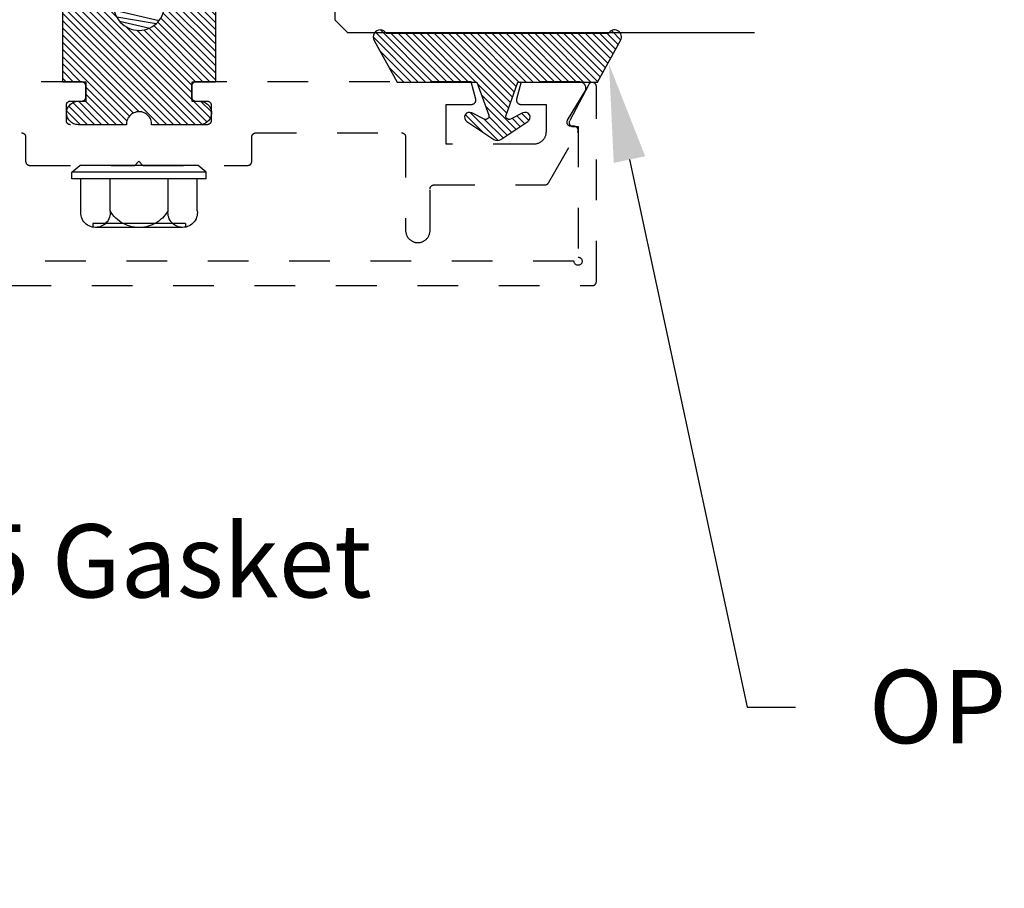
# Model space of a CAD drawing. Units: inches. Extents: x 0 to 108, y 0 to 43.
# Drawn here: x 78 to 81, y 32 to 34 of the extents above; entities that cross this region are included whole.
import ezdxf
from ezdxf import colors
from ezdxf.entities.mleader import LeaderData, LeaderLine
from ezdxf.math import Vec2, Vec3

# ---------------------------------------------------------------- set-up
doc = ezdxf.new("R2010")
doc.units = ezdxf.units.IN
doc.header["$LTSCALE"] = 0.5
doc.header["$MEASUREMENT"] = 0
doc.linetypes.add('HIDDEN2', pattern=[0.1875, 0.125, -0.0625])
for name, color, linetype in [('Arcadia-Access', 9, 'Continuous'), ('Arcadia-Hidden', 1, 'HIDDEN2'), ('Arcadia-Profile', 6, 'Continuous'), ('Arcadia-Shade', 8, 'Continuous'), ('Arcadia-Text', 3, 'Continuous')]:
    doc.layers.add(name, color=color, linetype=linetype)
doc.styles.get("Standard").update_dxf_attribs({"font": 'ARIALN.TTF'})
pattern_1 = [(45, (-30.979591, 80.587372), (-0.0088388348, 0.0088388348), [])]

# ---------------------------------------------------------------- blocks, each defined once
blk = doc.blocks.new('OPG1986IP')
at = {"layer": 'Arcadia-Shade', "lineweight": -3}
h = blk.add_hatch(dxfattribs=at)
h.set_pattern_fill('ANSI31', color=256, scale=0.1, style=0)
h.set_pattern_definition(pattern_1)
h.paths.add_polyline_path([(-0.4324, -0.014), (-0.4274, -0.0098), (-0.4219, -0.0063), (-0.4161, -0.0033), (-0.4101, -0.0009), (-0.4039, 0.0008), (-0.4039, 0.0008), (-0.3974, 0.0019), (-0.3909, 0.0023), (-0.3909, 0.1273), (-0.5799, 0.1273), (-0.5799, 0.0698), (-0.6269, 0.0698), (-0.6269, 0.0888), (-0.627, 0.0918), (-0.6275, 0.0948), (-0.6283, 0.0977), (-0.6294, 0.1006), (-0.6308, 0.1033), (-0.6324, 0.1058), (-0.6343, 0.1082), (-0.6365, 0.1103), (-0.6388, 0.1122), (-0.6414, 0.1139), (-0.6441, 0.1153), (-0.6469, 0.1163), (-0.6498, 0.1171), (-0.6528, 0.1176), (-0.6559, 0.1178), (-0.6589, 0.1176), (-0.6619, 0.1171), (-0.6648, 0.1163), (-0.6677, 0.1153), (-0.6704, 0.1139), (-0.6729, 0.1122), (-0.6753, 0.1103), (-0.6774, 0.1082), (-0.6793, 0.1058), (-0.681, 0.1033), (-0.6824, 0.1006), (-0.6835, 0.0977), (-0.6842, 0.0948), (-0.6847, 0.0918), (-0.6849, 0.0888), (-0.6849, -0.0292), (-0.6816, -0.0293), (-0.6783, -0.0297), (-0.6751, -0.0305), (-0.6719, -0.0316), (-0.669, -0.033), (-0.6661, -0.0348), (-0.6635, -0.0368), (-0.6612, -0.0391), (-0.659, -0.0417), (-0.6572, -0.0444), (-0.6557, -0.0474), (-0.6545, -0.0505), (-0.6536, -0.0537), (-0.6531, -0.0569), (-0.6529, -0.0602), (-0.6531, -0.0635), (-0.6536, -0.0668), (-0.6545, -0.07), (-0.6557, -0.0731), (-0.6572, -0.076), (-0.659, -0.0788), (-0.6612, -0.0813), (-0.6635, -0.0836), (-0.6661, -0.0857), (-0.669, -0.0874), (-0.6719, -0.0889), (-0.6751, -0.09), (-0.6783, -0.0907), (-0.6816, -0.0912), (-0.6849, -0.0912), (-0.6849, -0.2092), (-0.6847, -0.2123), (-0.6842, -0.2153), (-0.6835, -0.2182), (-0.6824, -0.221), (-0.681, -0.2237), (-0.6793, -0.2263), (-0.6774, -0.2286), (-0.6753, -0.2308), (-0.6729, -0.2327), (-0.6704, -0.2343), (-0.6677, -0.2357), (-0.6648, -0.2368), (-0.6619, -0.2376), (-0.6589, -0.2381), (-0.6559, -0.2382), (-0.6528, -0.2381), (-0.6498, -0.2376), (-0.6469, -0.2368), (-0.6441, -0.2357), (-0.6414, -0.2343), (-0.6388, -0.2327), (-0.6365, -0.2308), (-0.6343, -0.2286), (-0.6324, -0.2263), (-0.6308, -0.2237), (-0.6294, -0.221), (-0.6283, -0.2182), (-0.6275, -0.2153), (-0.627, -0.2123), (-0.6269, -0.2092), (-0.6269, -0.1902), (-0.5799, -0.1902), (-0.5799, -0.2469), (-0.579, -0.2477), (-0.3909, -0.2477), (-0.3909, -0.123), (-0.3912, -0.1227), (-0.3974, -0.1223), (-0.4038, -0.1213), (-0.4101, -0.1195), (-0.4161, -0.1172), (-0.4219, -0.1142), (-0.4284, -0.1099), (-0.4283, -0.1098), (-0.4324, -0.1065), (-0.437, -0.1019), (-0.4411, -0.0968), (-0.4446, -0.0913), (-0.4472, -0.0862), (-0.4472, -0.0863), (-0.4498, -0.0794), (-0.4515, -0.0732), (-0.4525, -0.0667), (-0.4529, -0.0602), (-0.4525, -0.0537), (-0.4515, -0.0473), (-0.4498, -0.041), (-0.4475, -0.0349), (-0.4446, -0.0291), (-0.4411, -0.0237), (-0.437, -0.0186)])
h = blk.add_hatch(dxfattribs=at)
h.set_pattern_fill('ANSI31', color=256, scale=0.1, style=0)
h.set_pattern_definition(pattern_1)
h.paths.add_polyline_path([(-0.4324, -0.014), (-0.4274, -0.0098), (-0.4219, -0.0063), (-0.4161, -0.0033), (-0.4101, -0.0009), (-0.4039, 0.0008), (-0.4039, 0.0008), (-0.3974, 0.0019), (-0.3909, 0.0023), (-0.3909, 0.1273), (-0.5799, 0.1273), (-0.5799, 0.0698), (-0.6269, 0.0698), (-0.6269, 0.0888), (-0.627, 0.0918), (-0.6275, 0.0948), (-0.6283, 0.0977), (-0.6294, 0.1006), (-0.6308, 0.1033), (-0.6324, 0.1058), (-0.6343, 0.1082), (-0.6365, 0.1103), (-0.6388, 0.1122), (-0.6414, 0.1139), (-0.6441, 0.1153), (-0.6469, 0.1163), (-0.6498, 0.1171), (-0.6528, 0.1176), (-0.6559, 0.1178), (-0.6589, 0.1176), (-0.6619, 0.1171), (-0.6648, 0.1163), (-0.6677, 0.1153), (-0.6704, 0.1139), (-0.6729, 0.1122), (-0.6753, 0.1103), (-0.6774, 0.1082), (-0.6793, 0.1058), (-0.681, 0.1033), (-0.6824, 0.1006), (-0.6835, 0.0977), (-0.6842, 0.0948), (-0.6847, 0.0918), (-0.6849, 0.0888), (-0.6849, -0.0292), (-0.6816, -0.0293), (-0.6783, -0.0297), (-0.6751, -0.0305), (-0.6719, -0.0316), (-0.669, -0.033), (-0.6661, -0.0348), (-0.6635, -0.0368), (-0.6612, -0.0391), (-0.659, -0.0417), (-0.6572, -0.0444), (-0.6557, -0.0474), (-0.6545, -0.0505), (-0.6536, -0.0537), (-0.6531, -0.0569), (-0.6529, -0.0602), (-0.6531, -0.0635), (-0.6536, -0.0668), (-0.6545, -0.07), (-0.6557, -0.0731), (-0.6572, -0.076), (-0.659, -0.0788), (-0.6612, -0.0813), (-0.6635, -0.0836), (-0.6661, -0.0857), (-0.669, -0.0874), (-0.6719, -0.0889), (-0.6751, -0.09), (-0.6783, -0.0907), (-0.6816, -0.0912), (-0.6849, -0.0912), (-0.6849, -0.2092), (-0.6847, -0.2123), (-0.6842, -0.2153), (-0.6835, -0.2182), (-0.6824, -0.221), (-0.681, -0.2237), (-0.6793, -0.2263), (-0.6774, -0.2286), (-0.6753, -0.2308), (-0.6729, -0.2327), (-0.6704, -0.2343), (-0.6677, -0.2357), (-0.6648, -0.2368), (-0.6619, -0.2376), (-0.6589, -0.2381), (-0.6559, -0.2382), (-0.6528, -0.2381), (-0.6498, -0.2376), (-0.6469, -0.2368), (-0.6441, -0.2357), (-0.6414, -0.2343), (-0.6388, -0.2327), (-0.6365, -0.2308), (-0.6343, -0.2286), (-0.6324, -0.2263), (-0.6308, -0.2237), (-0.6294, -0.221), (-0.6283, -0.2182), (-0.6275, -0.2153), (-0.627, -0.2123), (-0.6269, -0.2092), (-0.6269, -0.1902), (-0.5799, -0.1902), (-0.5799, -0.2469), (-0.579, -0.2477), (-0.3909, -0.2477), (-0.3909, -0.123), (-0.3912, -0.1227), (-0.3974, -0.1223), (-0.4038, -0.1213), (-0.4101, -0.1195), (-0.4161, -0.1172), (-0.4219, -0.1142), (-0.4284, -0.1099), (-0.4283, -0.1098), (-0.4324, -0.1065), (-0.437, -0.1019), (-0.4411, -0.0968), (-0.4446, -0.0913), (-0.4472, -0.0862), (-0.4472, -0.0863), (-0.4498, -0.0794), (-0.4515, -0.0732), (-0.4525, -0.0667), (-0.4529, -0.0602), (-0.4525, -0.0537), (-0.4515, -0.0473), (-0.4498, -0.041), (-0.4475, -0.0349), (-0.4446, -0.0291), (-0.4411, -0.0237), (-0.437, -0.0186)])
at = {"layer": 'Arcadia-Profile'}
blk.add_lwpolyline([(-0.6269, -0.1902), (-0.6269, -0.2092), (-0.627, -0.2123), (-0.6275, -0.2153), (-0.6283, -0.2182), (-0.6294, -0.221), (-0.6308, -0.2237), (-0.6324, -0.2263), (-0.6343, -0.2286), (-0.6365, -0.2308), (-0.6388, -0.2327), (-0.6414, -0.2343), (-0.6441, -0.2357), (-0.6469, -0.2368), (-0.6498, -0.2376), (-0.6528, -0.2381), (-0.6559, -0.2382), (-0.6589, -0.2381), (-0.6619, -0.2376), (-0.6648, -0.2368), (-0.6677, -0.2357), (-0.6704, -0.2343), (-0.6729, -0.2327), (-0.6753, -0.2308), (-0.6774, -0.2286), (-0.6793, -0.2263), (-0.681, -0.2237), (-0.6824, -0.221), (-0.6835, -0.2182), (-0.6842, -0.2153), (-0.6847, -0.2123), (-0.6849, -0.2092), (-0.6849, -0.0912), (-0.6816, -0.0912), (-0.6783, -0.0907), (-0.6751, -0.09), (-0.6719, -0.0889), (-0.669, -0.0874), (-0.6661, -0.0857), (-0.6635, -0.0836), (-0.6612, -0.0813), (-0.659, -0.0788), (-0.6572, -0.076), (-0.6557, -0.0731), (-0.6545, -0.07), (-0.6536, -0.0668), (-0.6531, -0.0635), (-0.6529, -0.0602), (-0.6531, -0.0569), (-0.6536, -0.0537), (-0.6545, -0.0505), (-0.6557, -0.0474), (-0.6572, -0.0444), (-0.659, -0.0417), (-0.6612, -0.0391), (-0.6635, -0.0368), (-0.6661, -0.0348), (-0.669, -0.033), (-0.6719, -0.0316), (-0.6751, -0.0305), (-0.6783, -0.0297), (-0.6816, -0.0293), (-0.6849, -0.0292), (-0.6849, 0.0888), (-0.6847, 0.0918), (-0.6842, 0.0948), (-0.6835, 0.0977), (-0.6824, 0.1006), (-0.681, 0.1033), (-0.6793, 0.1058), (-0.6774, 0.1082), (-0.6753, 0.1103), (-0.6729, 0.1122), (-0.6704, 0.1139), (-0.6677, 0.1153), (-0.6648, 0.1163), (-0.6619, 0.1171), (-0.6589, 0.1176), (-0.6559, 0.1178), (-0.6528, 0.1176), (-0.6498, 0.1171), (-0.6469, 0.1163), (-0.6441, 0.1153), (-0.6414, 0.1139), (-0.6388, 0.1122), (-0.6365, 0.1103), (-0.6343, 0.1082), (-0.6324, 0.1058), (-0.6308, 0.1033), (-0.6294, 0.1006), (-0.6283, 0.0977), (-0.6275, 0.0948), (-0.627, 0.0918), (-0.6269, 0.0888), (-0.6269, 0.0698), (-0.5799, 0.0698), (-0.5799, 0.1273), (-0.3909, 0.1273), (-0.3909, 0.0023), (-0.3974, 0.0019), (-0.4038, 0.0008), (-0.4101, -0.0009), (-0.4161, -0.0033), (-0.4219, -0.0063), (-0.4274, -0.0098), (-0.4324, -0.014), (-0.437, -0.0186), (-0.4411, -0.0237), (-0.4446, -0.0291), (-0.4475, -0.0349), (-0.4498, -0.041), (-0.4515, -0.0473), (-0.4525, -0.0537), (-0.4529, -0.0602), (-0.4525, -0.0667), (-0.4515, -0.0732), (-0.4498, -0.0794), (-0.4475, -0.0855), (-0.4446, -0.0913), (-0.4411, -0.0968), (-0.437, -0.1019), (-0.4324, -0.1065), (-0.4274, -0.1106), (-0.4219, -0.1142), (-0.4161, -0.1172), (-0.4101, -0.1195), (-0.4038, -0.1213), (-0.3974, -0.1223), (-0.3909, -0.1227), (-0.3909, -0.2477), (-0.5799, -0.2477), (-0.5799, -0.1902)], close=True, dxfattribs=at)
blk.add_lwpolyline([(-0.6269, -0.1902), (-0.6269, -0.2092), (-0.627, -0.2123), (-0.6275, -0.2153), (-0.6283, -0.2182), (-0.6294, -0.221), (-0.6308, -0.2237), (-0.6324, -0.2263), (-0.6343, -0.2286), (-0.6365, -0.2308), (-0.6388, -0.2327), (-0.6414, -0.2343), (-0.6441, -0.2357), (-0.6469, -0.2368), (-0.6498, -0.2376), (-0.6528, -0.2381), (-0.6559, -0.2382), (-0.6589, -0.2381), (-0.6619, -0.2376), (-0.6648, -0.2368), (-0.6677, -0.2357), (-0.6704, -0.2343), (-0.6729, -0.2327), (-0.6753, -0.2308), (-0.6774, -0.2286), (-0.6793, -0.2263), (-0.681, -0.2237), (-0.6824, -0.221), (-0.6835, -0.2182), (-0.6842, -0.2153), (-0.6847, -0.2123), (-0.6849, -0.2092), (-0.6849, -0.0912), (-0.6816, -0.0912), (-0.6783, -0.0907), (-0.6751, -0.09), (-0.6719, -0.0889), (-0.669, -0.0874), (-0.6661, -0.0857), (-0.6635, -0.0836), (-0.6612, -0.0813), (-0.659, -0.0788), (-0.6572, -0.076), (-0.6557, -0.0731), (-0.6545, -0.07), (-0.6536, -0.0668), (-0.6531, -0.0635), (-0.6529, -0.0602), (-0.6531, -0.0569), (-0.6536, -0.0537), (-0.6545, -0.0505), (-0.6557, -0.0474), (-0.6572, -0.0444), (-0.659, -0.0417), (-0.6612, -0.0391), (-0.6635, -0.0368), (-0.6661, -0.0348), (-0.669, -0.033), (-0.6719, -0.0316), (-0.6751, -0.0305), (-0.6783, -0.0297), (-0.6816, -0.0293), (-0.6849, -0.0292), (-0.6849, 0.0888), (-0.6847, 0.0918), (-0.6842, 0.0948), (-0.6835, 0.0977), (-0.6824, 0.1006), (-0.681, 0.1033), (-0.6793, 0.1058), (-0.6774, 0.1082), (-0.6753, 0.1103), (-0.6729, 0.1122), (-0.6704, 0.1139), (-0.6677, 0.1153), (-0.6648, 0.1163), (-0.6619, 0.1171), (-0.6589, 0.1176), (-0.6559, 0.1178), (-0.6528, 0.1176), (-0.6498, 0.1171), (-0.6469, 0.1163), (-0.6441, 0.1153), (-0.6414, 0.1139), (-0.6388, 0.1122), (-0.6365, 0.1103), (-0.6343, 0.1082), (-0.6324, 0.1058), (-0.6308, 0.1033), (-0.6294, 0.1006), (-0.6283, 0.0977), (-0.6275, 0.0948), (-0.627, 0.0918), (-0.6269, 0.0888), (-0.6269, 0.0698), (-0.5799, 0.0698), (-0.5799, 0.1273), (-0.3909, 0.1273), (-0.3909, 0.0023), (-0.3974, 0.0019), (-0.4038, 0.0008), (-0.4101, -0.0009), (-0.4161, -0.0033), (-0.4219, -0.0063), (-0.4274, -0.0098), (-0.4324, -0.014), (-0.437, -0.0186), (-0.4411, -0.0237), (-0.4446, -0.0291), (-0.4475, -0.0349), (-0.4498, -0.041), (-0.4515, -0.0473), (-0.4525, -0.0537), (-0.4529, -0.0602), (-0.4525, -0.0667), (-0.4515, -0.0732), (-0.4498, -0.0794), (-0.4475, -0.0855), (-0.4446, -0.0913), (-0.4411, -0.0968), (-0.437, -0.1019), (-0.4324, -0.1065), (-0.4274, -0.1106), (-0.4219, -0.1142), (-0.4161, -0.1172), (-0.4101, -0.1195), (-0.4038, -0.1213), (-0.3974, -0.1223), (-0.3909, -0.1227), (-0.3909, -0.2477), (-0.5799, -0.2477), (-0.5799, -0.1902)], close=True, dxfattribs=at)
at = {"layer": 'Arcadia-Profile', "extrusion": (0, -1.22461e-16, -1)}
for points in [[(0.818, -0.2252), (0.818, 0.1048)], [(0.818, 0.1048), (0.8015, 0.1048)], [(0.818, -0.2252), (0.818, 0.1048)], [(0.818, 0.1048), (0.8015, 0.1048)], [(0.8015, -0.2252), (0.8015, 0.1048)], [(0.8015, 0.1048), (0.785, 0.0851)], [(0.8015, -0.2252), (0.8015, 0.1048)], [(0.8015, 0.1048), (0.785, 0.0851)], [(0.8964, 0.0112), (0.9005, 0.0109), (0.9046, 0.011), (0.9086, 0.0116), (0.9126, 0.0127), (0.9164, 0.0142), (0.9201, 0.0161), (0.9235, 0.0184), (0.9266, 0.0211), (0.9293, 0.0241), (0.9317, 0.0275), (0.9338, 0.0311), (0.9354, 0.0348), (0.9365, 0.0388), (0.9372, 0.0428), (0.9375, 0.0469), (0.9372, 0.051), (0.9365, 0.0551), (0.9354, 0.059), (0.9338, 0.0628), (0.9317, 0.0664), (0.9293, 0.0697), (0.9266, 0.0728), (0.9235, 0.0755), (0.9201, 0.0778), (0.9164, 0.0797), (0.9126, 0.0812), (0.9086, 0.0823), (0.9046, 0.0829), (0.9005, 0.083), (0.8964, 0.0827)], [(0.8964, 0.0112), (0.9005, 0.0109), (0.9046, 0.011), (0.9086, 0.0116), (0.9126, 0.0127), (0.9164, 0.0142), (0.9201, 0.0161), (0.9235, 0.0184), (0.9266, 0.0211), (0.9293, 0.0241), (0.9317, 0.0275), (0.9338, 0.0311), (0.9354, 0.0348), (0.9365, 0.0388), (0.9372, 0.0428), (0.9375, 0.0469), (0.9372, 0.051), (0.9365, 0.0551), (0.9354, 0.059), (0.9338, 0.0628), (0.9317, 0.0664), (0.9293, 0.0697), (0.9266, 0.0728), (0.9235, 0.0755), (0.9201, 0.0778), (0.9164, 0.0797), (0.9126, 0.0812), (0.9086, 0.0823), (0.9046, 0.0829), (0.9005, 0.083), (0.8964, 0.0827)], [(0.8964, 0.0827), (0.818, 0.0827)], [(0.8964, 0.0827), (0.818, 0.0827)], [(0.785, -0.2056), (0.785, 0.0851)], [(0.785, -0.2056), (0.785, 0.0851)], [(0.9276, 0.0536), (0.9375, 0.0536)], [(0.9276, 0.0536), (0.9375, 0.0536)], [(0.9276, -0.1741), (0.9276, 0.0536)], [(0.9276, -0.1741), (0.9276, 0.0536)], [(0.9375, -0.1674), (0.9375, 0.0469)], [(0.9375, -0.1674), (0.9375, 0.0469)], [(0.8964, -0.1317), (0.9012, -0.1286), (0.9059, -0.1252), (0.9103, -0.1215), (0.9144, -0.1175), (0.9182, -0.1132), (0.9218, -0.1087), (0.925, -0.1039), (0.9278, -0.0989), (0.9304, -0.0937), (0.9325, -0.0884), (0.9343, -0.0829), (0.9357, -0.0774), (0.9367, -0.0717), (0.9373, -0.066), (0.9375, -0.0602), (0.9373, -0.0545), (0.9367, -0.0488), (0.9357, -0.0431), (0.9343, -0.0375), (0.9325, -0.032), (0.9304, -0.0267), (0.9278, -0.0215), (0.925, -0.0166), (0.9218, -0.0118), (0.9182, -0.0072), (0.9144, -0.003), (0.9103, 0.001), (0.9059, 0.0048), (0.9012, 0.0082), (0.8964, 0.0112)], [(0.8964, -0.1317), (0.9012, -0.1286), (0.9059, -0.1252), (0.9103, -0.1215), (0.9144, -0.1175), (0.9182, -0.1132), (0.9218, -0.1087), (0.925, -0.1039), (0.9278, -0.0989), (0.9304, -0.0937), (0.9325, -0.0884), (0.9343, -0.0829), (0.9357, -0.0774), (0.9367, -0.0717), (0.9373, -0.066), (0.9375, -0.0602), (0.9373, -0.0545), (0.9367, -0.0488), (0.9357, -0.0431), (0.9343, -0.0375), (0.9325, -0.032), (0.9304, -0.0267), (0.9278, -0.0215), (0.925, -0.0166), (0.9218, -0.0118), (0.9182, -0.0072), (0.9144, -0.003), (0.9103, 0.001), (0.9059, 0.0048), (0.9012, 0.0082), (0.8964, 0.0112)], [(0.8964, 0.0112), (0.818, 0.0112)], [(0.8964, 0.0112), (0.818, 0.0112)], [(0.4035, 0), (0.4284, -0.1099)], [(0.4035, 0), (0.4284, -0.1099)], [(0.4039, 0.0008), (0.4035, 0)], [(0.4039, 0.0008), (0.4035, 0)], [(0.4035, 0), (0.3731, 0)], [(0.4035, 0), (0.3731, 0)], [(0.3731, 0), (0.4004, -0.1205)], [(0.3731, 0), (0.4004, -0.1205)], [(0.361, 0.0209), (0.3883, -0.1414)], [(0.361, 0.0209), (0.3883, -0.1414)], [(0.3489, 0), (0.3762, -0.1205)], [(0.3489, 0), (0.3762, -0.1205)], [(0.361, 0.0209), (0.3731, 0)], [(0.361, 0.0209), (0.3731, 0)], [(0.361, 0.0209), (0.3489, 0)], [(0.361, 0.0209), (0.3489, 0)], [(0.3489, 0), (0.3186, 0)], [(0.3489, 0), (0.3186, 0)], [(0.3186, 0), (0.3458, -0.1205)], [(0.3186, 0), (0.3458, -0.1205)], [(0.3065, 0.0209), (0.3337, -0.1414)], [(0.3065, 0.0209), (0.3337, -0.1414)], [(0.2944, 0), (0.3216, -0.1205)], [(0.2944, 0), (0.3216, -0.1205)], [(0.3065, 0.0209), (0.3186, 0)], [(0.3065, 0.0209), (0.3186, 0)], [(0.3065, 0.0209), (0.2944, 0)], [(0.3065, 0.0209), (0.2944, 0)], [(0.2944, 0), (0.264, 0)], [(0.2944, 0), (0.264, 0)], [(0.264, 0), (0.2913, -0.1205)], [(0.264, 0), (0.2913, -0.1205)], [(0.2519, 0.0209), (0.2792, -0.1414)], [(0.2519, 0.0209), (0.2792, -0.1414)], [(0.2398, 0), (0.2671, -0.1205)], [(0.2398, 0), (0.2671, -0.1205)], [(0.2519, 0.0209), (0.264, 0)], [(0.2519, 0.0209), (0.264, 0)], [(0.2519, 0.0209), (0.2398, 0)], [(0.2519, 0.0209), (0.2398, 0)], [(0.2398, 0), (0.2094, 0)], [(0.2398, 0), (0.2094, 0)], [(0.2094, 0), (0.2367, -0.1205)], [(0.2094, 0), (0.2367, -0.1205)], [(0.1973, 0.0209), (0.2246, -0.1414)], [(0.1973, 0.0209), (0.2246, -0.1414)], [(0.1853, 0), (0.2125, -0.1205)], [(0.1853, 0), (0.2125, -0.1205)], [(0.1973, 0.0209), (0.2094, 0)], [(0.1973, 0.0209), (0.2094, 0)], [(0.1973, 0.0209), (0.1853, 0)], [(0.1973, 0.0209), (0.1853, 0)], [(0.1853, 0), (0.1549, 0)], [(0.1853, 0), (0.1549, 0)], [(0.1549, 0), (0.1822, -0.1205)], [(0.1549, 0), (0.1822, -0.1205)], [(0.1428, 0.0209), (0.1701, -0.1414)], [(0.1428, 0.0209), (0.1701, -0.1414)], [(0.1307, 0), (0.158, -0.1205)], [(0.1307, 0), (0.158, -0.1205)], [(0.1428, 0.0209), (0.1549, 0)], [(0.1428, 0.0209), (0.1549, 0)], [(0.1428, 0.0209), (0.1307, 0)], [(0.1428, 0.0209), (0.1307, 0)], [(0.1307, 0), (0.1003, 0)], [(0.1307, 0), (0.1003, 0)], [(0.1003, 0), (0.1276, -0.1205)], [(0.1003, 0), (0.1276, -0.1205)], [(0.0882, 0.0209), (0.1155, -0.1414)], [(0.0882, 0.0209), (0.1155, -0.1414)], [(0.0761, 0), (0.1034, -0.1205)], [(0.0761, 0), (0.1034, -0.1205)], [(0.0882, 0.0209), (0.1003, 0)], [(0.0882, 0.0209), (0.1003, 0)], [(0.0882, 0.0209), (0.0761, 0)], [(0.0882, 0.0209), (0.0761, 0)], [(0.0761, 0), (0.0458, 0)], [(0.0761, 0), (0.0458, 0)], [(0.0676, -0.1298), (0.0385, 0.0127)], [(0.0676, -0.1298), (0.0385, 0.0127)], [(0.0531, -0.1278), (0.0281, 0.0112)], [(0.0531, -0.1278), (0.0281, 0.0112)], [(0.0216, 0), (0.0484, -0.1183)], [(0.0216, 0), (0.0484, -0.1183)], [(0.0385, 0.0127), (0.0458, 0)], [(0.0385, 0.0127), (0.0458, 0)], [(0.0385, 0.0127), (0.0281, 0.0112)], [(0.0385, 0.0127), (0.0281, 0.0112)], [(0.0281, 0.0112), (0.0216, 0)], [(0.0281, 0.0112), (0.0216, 0)], [(0.0216, 0), (0, 0)], [(0.0216, 0), (0, 0)], [(0, -0.1297), (0, 0)], [(0, -0.1297), (0, 0)], [(0.4304, -0.0123), (0.4472, -0.0863)], [(0.4304, -0.0123), (0.4472, -0.0863)], [(0.42, -0.0052), (0.4363, -0.1026)], [(0.42, -0.0052), (0.4363, -0.1026)], [(0.0458, 0), (0.0722, -0.1168)], [(0.0458, 0), (0.0722, -0.1168)], [(0.4071, -0.1205), (0.4004, -0.1205)], [(0.4071, -0.1205), (0.4004, -0.1205)], [(0.3883, -0.1414), (0.3762, -0.1205)], [(0.3883, -0.1414), (0.3762, -0.1205)], [(0.3762, -0.1205), (0.3458, -0.1205)], [(0.3762, -0.1205), (0.3458, -0.1205)], [(0.3337, -0.1414), (0.3458, -0.1205)], [(0.3337, -0.1414), (0.3458, -0.1205)], [(0.3337, -0.1414), (0.3216, -0.1205)], [(0.3337, -0.1414), (0.3216, -0.1205)], [(0.3216, -0.1205), (0.2913, -0.1205)], [(0.3216, -0.1205), (0.2913, -0.1205)], [(0.2792, -0.1414), (0.2913, -0.1205)], [(0.2792, -0.1414), (0.2913, -0.1205)], [(0.2792, -0.1414), (0.2671, -0.1205)], [(0.2792, -0.1414), (0.2671, -0.1205)], [(0.2671, -0.1205), (0.2367, -0.1205)], [(0.2671, -0.1205), (0.2367, -0.1205)], [(0.2246, -0.1414), (0.2367, -0.1205)], [(0.2246, -0.1414), (0.2367, -0.1205)], [(0.2246, -0.1414), (0.2125, -0.1205)], [(0.2246, -0.1414), (0.2125, -0.1205)], [(0.2125, -0.1205), (0.1822, -0.1205)], [(0.2125, -0.1205), (0.1822, -0.1205)], [(0.1701, -0.1414), (0.1822, -0.1205)], [(0.1701, -0.1414), (0.1822, -0.1205)], [(0.1701, -0.1414), (0.158, -0.1205)], [(0.1701, -0.1414), (0.158, -0.1205)], [(0.158, -0.1205), (0.1276, -0.1205)], [(0.158, -0.1205), (0.1276, -0.1205)], [(0.1155, -0.1414), (0.1276, -0.1205)], [(0.1155, -0.1414), (0.1276, -0.1205)], [(0.1155, -0.1414), (0.1034, -0.1205)], [(0.1155, -0.1414), (0.1034, -0.1205)], [(0.1034, -0.1205), (0.0731, -0.1205)], [(0.1034, -0.1205), (0.0731, -0.1205)], [(0.0676, -0.1298), (0.0731, -0.1205)], [(0.0676, -0.1298), (0.0731, -0.1205)], [(0.0676, -0.1298), (0.0729, -0.1207)], [(0.0676, -0.1298), (0.0729, -0.1207)], [(0.0531, -0.1278), (0.049, -0.1206)], [(0.0531, -0.1278), (0.049, -0.1206)], [(0.049, -0.1206), (0, -0.1297)], [(0.049, -0.1206), (0, -0.1297)], [(0.8964, -0.2031), (0.9005, -0.2035), (0.9046, -0.2033), (0.9086, -0.2027), (0.9126, -0.2017), (0.9164, -0.2002), (0.9201, -0.1983), (0.9235, -0.1959), (0.9266, -0.1932), (0.9293, -0.1902), (0.9317, -0.1869), (0.9338, -0.1833), (0.9354, -0.1795), (0.9365, -0.1756), (0.9372, -0.1715), (0.9375, -0.1674), (0.9372, -0.1633), (0.9365, -0.1592), (0.9354, -0.1553), (0.9338, -0.1515), (0.9317, -0.1479), (0.9293, -0.1446), (0.9266, -0.1416), (0.9235, -0.1389), (0.9201, -0.1365), (0.9164, -0.1346), (0.9126, -0.1331), (0.9086, -0.1321), (0.9046, -0.1315), (0.9005, -0.1313), (0.8964, -0.1317)], [(0.8964, -0.2031), (0.9005, -0.2035), (0.9046, -0.2033), (0.9086, -0.2027), (0.9126, -0.2017), (0.9164, -0.2002), (0.9201, -0.1983), (0.9235, -0.1959), (0.9266, -0.1932), (0.9293, -0.1902), (0.9317, -0.1869), (0.9338, -0.1833), (0.9354, -0.1795), (0.9365, -0.1756), (0.9372, -0.1715), (0.9375, -0.1674), (0.9372, -0.1633), (0.9365, -0.1592), (0.9354, -0.1553), (0.9338, -0.1515), (0.9317, -0.1479), (0.9293, -0.1446), (0.9266, -0.1416), (0.9235, -0.1389), (0.9201, -0.1365), (0.9164, -0.1346), (0.9126, -0.1331), (0.9086, -0.1321), (0.9046, -0.1315), (0.9005, -0.1313), (0.8964, -0.1317)], [(0.8964, -0.1317), (0.818, -0.1317)], [(0.8964, -0.1317), (0.818, -0.1317)], [(0.3911, -0.1227), (0.3909, -0.123)], [(0.3911, -0.1227), (0.3909, -0.123)], [(0.3883, -0.1414), (0.3909, -0.1369)], [(0.3883, -0.1414), (0.3909, -0.1369)], [(0.2521, -0.1266), (0.2519, -0.1266)], [(0.2521, -0.1266), (0.2519, -0.1266)], [(0.0676, -0.1298), (0.0531, -0.1278)], [(0.0676, -0.1298), (0.0531, -0.1278)], [(0.9276, -0.1741), (0.9375, -0.1741)], [(0.9276, -0.1741), (0.9375, -0.1741)], [(0.8964, -0.2031), (0.818, -0.2031)], [(0.8964, -0.2031), (0.818, -0.2031)], [(0.8015, -0.2252), (0.785, -0.2056)], [(0.8015, -0.2252), (0.785, -0.2056)], [(0.818, -0.2252), (0.8015, -0.2252)], [(0.818, -0.2252), (0.8015, -0.2252)]]:
    blk.add_lwpolyline(points, dxfattribs=at)
at = {"layer": 'Arcadia-Profile'}
blk.add_lwpolyline([(-0.5799, -0.2469), (-0.579, -0.2477)], dxfattribs=at)
blk.add_lwpolyline([(-0.5799, -0.2469), (-0.579, -0.2477)], dxfattribs=at)
blk = doc.blocks.new('*U77')
at = {"layer": 'Arcadia-Profile'}
for p, q in [((0, 0.03125), (0, 1.03125)), ((0.375, 1.03125), (0.375, 0.03125)), ((0.03125, 0), (0, 0.03125)), ((0.375, 0.03125), (0.34375, 0)), ((0.34375, 0), (0.03125, 0))]:
    blk.add_line(p, q, dxfattribs=at)
blk = doc.blocks.new('OPG1985375')
at = {"layer": 'Arcadia-Shade', "lineweight": -3}
h = blk.add_hatch(dxfattribs=at)
h.set_pattern_fill('ANSI31', color=256, scale=0.1, angle=360, style=0)
h.set_pattern_definition([(45, (166.775068, 516.75292), (-0.00883883476, 0.00883883476), [])])
edge = h.paths.add_edge_path()
edge.add_arc((0.0085, -0.0152), 0.0174, 479.1151, 659.1151)
edge.add_line((0.0169, -0.0304), (0.1192, 0.0266))
edge.add_line((0.1192, 0.0266), (0.1192, 0.2226))
edge.add_line((0.1192, 0.2226), (0.2009, 0.2513))
edge.add_arc((0.2035, 0.2439), 0.00781, 333.7087, 469.3532, ccw=False)
edge.add_line((0.2105, 0.2405), (0.1954, 0.2099))
edge.add_arc((0.2058, 0.2039), 0.012, 509.9342, 689.9342)
edge.add_line((0.2161, 0.1979), (0.2604, 0.2639))
edge.add_arc((0.2474, 0.2726), 0.0156, 326.1593, 393.8407)
edge.add_line((0.2604, 0.2813), (0.2161, 0.3473))
edge.add_arc((0.2058, 0.3413), 0.012, 390.066, 570.066)
edge.add_line((0.1954, 0.3353), (0.2105, 0.3047))
edge.add_arc((0.2035, 0.3012), 0.00781, 250.6469, 386.2913, ccw=False)
edge.add_line((0.2009, 0.2939), (0.1192, 0.3226))
edge.add_line((0.1192, 0.3226), (0.1192, 0.5186))
edge.add_line((0.1192, 0.5186), (0.0169, 0.5755))
edge.add_arc((0.0085, 0.5604), 0.0174, 420.8849, 600.8849)
edge.add_line((0, 0.5452), (0, 0))
at = {"layer": 'Arcadia-Profile', "lineweight": -3}
blk.add_lwpolyline([(0, 0, 1), (0.0169, -0.0304), (0.1192, 0.0266), (0.1192, 0.2226), (0.2009, 0.2513, -0.672254), (0.2105, 0.2405), (0.1954, 0.2099, 1), (0.2161, 0.1979), (0.2604, 0.2639, 0.304211), (0.2604, 0.2813), (0.2161, 0.3473, 1), (0.1954, 0.3353), (0.2105, 0.3047, -0.672253), (0.2009, 0.2939), (0.1192, 0.3226), (0.1192, 0.5186), (0.0169, 0.5755, 1), (0, 0.5452), (0, 0)], format="xyb", dxfattribs=at)

msp = doc.modelspace()

# ---------------------------------------------------------------- linework, layer by layer
at = {"layer": 'Arcadia-Hidden'}
for points in [[(77.59762, 33.47937), (79.82762, 33.47937), (79.82814, 33.47938), (79.82866, 33.47942), (79.82918, 33.47949), (79.8297, 33.47959), (79.83021, 33.47971), (79.83071, 33.47986), (79.8312, 33.48003), (79.83169, 33.48023), (79.83216, 33.48046), (79.83262, 33.48071), (79.83306, 33.48098), (79.8335, 33.48128), (79.83391, 33.4816), (79.83431, 33.48194), (79.83469, 33.4823), (79.83505, 33.48268), (79.83539, 33.48308), (79.83571, 33.48349), (79.836, 33.48392), (79.83628, 33.48437), (79.83653, 33.48483), (79.83675, 33.4853), (79.83695, 33.48579), (79.83713, 33.48628), (79.83728, 33.48678), (79.8374, 33.48729), (79.83749, 33.48781), (79.83756, 33.48832), (79.8376, 33.48885), (79.83762, 33.48937), (79.83762, 33.96937), (79.83758, 33.97025), (79.83746, 33.97113), (79.83727, 33.97199), (79.837, 33.97284), (79.83665, 33.97365), (79.83624, 33.97443), (79.83576, 33.97518), (79.83521, 33.97587), (79.83461, 33.97652), (79.83395, 33.97711), (79.83324, 33.97764), (79.83249, 33.9781), (79.8317, 33.9785), (79.83087, 33.97883), (79.83002, 33.97908), (79.82916, 33.97925), (79.82828, 33.97935), (79.82739, 33.97937), (79.82651, 33.97931), (79.82563, 33.97917), (79.82478, 33.97896), (79.82394, 33.97867), (79.82313, 33.97831), (79.82236, 33.97787), (79.82163, 33.97738), (79.82094, 33.97682), (79.82031, 33.9762), (79.81974, 33.97552), (79.81922, 33.9748), (79.81878, 33.97404), (79.77178, 33.88504), (79.77148, 33.88442), (79.77122, 33.88379), (79.77101, 33.88314), (79.77084, 33.88247), (79.77072, 33.8818), (79.77065, 33.88111), (79.77062, 33.88043), (79.77064, 33.87974), (79.7707, 33.87906), (79.77082, 33.87839), (79.77098, 33.87772), (79.77118, 33.87706), (79.77143, 33.87643), (79.77172, 33.87581), (79.77205, 33.87521), (79.77243, 33.87463), (79.77284, 33.87408), (79.77329, 33.87357), (79.77377, 33.87308), (79.77429, 33.87263), (79.77483, 33.87221), (79.7754, 33.87184), (79.776, 33.8715), (79.77662, 33.8712), (79.77726, 33.87095), (79.77791, 33.87074), (79.77858, 33.87058), (79.77925, 33.87046), (79.77993, 33.87039), (79.78062, 33.87037), (79.79262, 33.87037), (79.79262, 33.54937), (79.79418, 33.54925), (79.79571, 33.54888), (79.79716, 33.54828), (79.7985, 33.54746), (79.79969, 33.54644), (79.80071, 33.54525), (79.80153, 33.54391), (79.80213, 33.54246), (79.80249, 33.54093), (79.80262, 33.53937), (79.80249, 33.53781), (79.80213, 33.53628), (79.80153, 33.53483), (79.80071, 33.53349), (79.79969, 33.5323), (79.7985, 33.53128), (79.79716, 33.53046), (79.79571, 33.52986), (79.79418, 33.52949), (79.79262, 33.52937), (79.79105, 33.52949), (79.78953, 33.52986), (79.78808, 33.53046), (79.78674, 33.53128), (79.78555, 33.5323), (79.78453, 33.53349), (79.78371, 33.53483), (79.78311, 33.53628), (79.78274, 33.53781), (79.78262, 33.53937), (77.64262, 33.53937)], [(78.06682, 33.8552), (78.42482, 33.8552), (78.42534, 33.85519), (78.42586, 33.85515), (78.42638, 33.85508), (78.42689, 33.85498), (78.4274, 33.85486), (78.42791, 33.85471), (78.4284, 33.85454), (78.42888, 33.85434), (78.42936, 33.85411), (78.42982, 33.85386), (78.43026, 33.85359), (78.43069, 33.85329), (78.43111, 33.85297), (78.43151, 33.85263), (78.43189, 33.85227), (78.43225, 33.85189), (78.43259, 33.85149), (78.43291, 33.85108), (78.4332, 33.85065), (78.43348, 33.8502), (78.43373, 33.84974), (78.43395, 33.84927), (78.43415, 33.84878), (78.43433, 33.84829), (78.43447, 33.84779), (78.4346, 33.84728), (78.43469, 33.84676), (78.43476, 33.84625), (78.4348, 33.84572), (78.43482, 33.8452), (78.43482, 33.7852), (78.43483, 33.78468), (78.43487, 33.78415), (78.43494, 33.78364), (78.43503, 33.78312), (78.43516, 33.78261), (78.4353, 33.78211), (78.43548, 33.78162), (78.43568, 33.78113), (78.43591, 33.78066), (78.43615, 33.7802), (78.43643, 33.77975), (78.43673, 33.77932), (78.43704, 33.77891), (78.43738, 33.77851), (78.43774, 33.77813), (78.43812, 33.77777), (78.43852, 33.77743), (78.43894, 33.77711), (78.43937, 33.77681), (78.43982, 33.77654), (78.44028, 33.77629), (78.44075, 33.77606), (78.44123, 33.77586), (78.44173, 33.77569), (78.44223, 33.77554), (78.44274, 33.77542), (78.44325, 33.77532), (78.44377, 33.77525), (78.44429, 33.77521), (78.44482, 33.7752), (78.70281, 33.7752), (78.71281, 33.7852), (78.72281, 33.7752), (78.98081, 33.7752), (78.98134, 33.77521), (78.98186, 33.77525), (78.98238, 33.77532), (78.98289, 33.77542), (78.9834, 33.77554), (78.98391, 33.77569), (78.9844, 33.77586), (78.98488, 33.77606), (78.98535, 33.77629), (78.98581, 33.77654), (78.98626, 33.77681), (78.98669, 33.77711), (78.98711, 33.77743), (78.98751, 33.77777), (78.98789, 33.77813), (78.98825, 33.77851), (78.98859, 33.77891), (78.98891, 33.77932), (78.9892, 33.77975), (78.98948, 33.7802), (78.98972, 33.78066), (78.98995, 33.78113), (78.99015, 33.78162), (78.99033, 33.78211), (78.99047, 33.78261), (78.9906, 33.78312), (78.99069, 33.78364), (78.99076, 33.78415), (78.9908, 33.78468), (78.99081, 33.7852), (78.99081, 33.8452), (78.99083, 33.84572), (78.99087, 33.84625), (78.99094, 33.84676), (78.99103, 33.84728), (78.99116, 33.84779), (78.9913, 33.84829), (78.99148, 33.84878), (78.99168, 33.84927), (78.9919, 33.84974), (78.99215, 33.8502), (78.99243, 33.85065), (78.99272, 33.85108), (78.99304, 33.85149), (78.99338, 33.85189), (78.99374, 33.85227), (78.99412, 33.85263), (78.99452, 33.85297), (78.99494, 33.85329), (78.99537, 33.85359), (78.99581, 33.85386), (78.99627, 33.85411), (78.99675, 33.85434), (78.99723, 33.85454), (78.99772, 33.85471), (78.99823, 33.85486), (78.99874, 33.85498), (78.99925, 33.85508), (78.99977, 33.85515), (79.00029, 33.85519), (79.00081, 33.8552), (79.35881, 33.8552), (79.35934, 33.85519), (79.35986, 33.85515), (79.36038, 33.85508), (79.36089, 33.85498), (79.3614, 33.85486), (79.36191, 33.85471), (79.3624, 33.85454), (79.36288, 33.85434), (79.36335, 33.85411), (79.36381, 33.85386), (79.36426, 33.85359), (79.36469, 33.85329), (79.36511, 33.85297), (79.36551, 33.85263), (79.36589, 33.85227), (79.36625, 33.85189), (79.36659, 33.85149), (79.36691, 33.85108), (79.3672, 33.85065), (79.36748, 33.8502), (79.36772, 33.84974), (79.36795, 33.84927), (79.36815, 33.84878), (79.36833, 33.84829), (79.36847, 33.84779), (79.3686, 33.84728), (79.36869, 33.84676), (79.36876, 33.84625), (79.3688, 33.84572), (79.36881, 33.8452), (79.36881, 33.6152), (79.36886, 33.61363), (79.36898, 33.61206), (79.36918, 33.61051), (79.36947, 33.60896), (79.36984, 33.60744), (79.37028, 33.60593), (79.37081, 33.60445), (79.37141, 33.603), (79.37208, 33.60158), (79.37283, 33.6002), (79.37365, 33.59886), (79.37454, 33.59757), (79.3755, 33.59632), (79.37652, 33.59513), (79.3776, 33.59399), (79.37874, 33.59291), (79.37994, 33.59189), (79.38118, 33.59093), (79.38248, 33.59004), (79.38381, 33.58922), (79.3852, 33.58847), (79.38661, 33.58779), (79.38806, 33.58719), (79.38954, 33.58667), (79.39105, 33.58622), (79.39258, 33.58586), (79.39412, 33.58557), (79.39568, 33.58536), (79.39724, 33.58524), (79.39881, 33.5852), (79.40038, 33.58524), (79.40195, 33.58536), (79.40351, 33.58557), (79.40505, 33.58586), (79.40658, 33.58622), (79.40809, 33.58667), (79.40957, 33.58719), (79.41102, 33.58779), (79.41243, 33.58847), (79.41381, 33.58922), (79.41515, 33.59004), (79.41645, 33.59093), (79.41769, 33.59189), (79.41889, 33.59291), (79.42003, 33.59399), (79.42111, 33.59513), (79.42213, 33.59632), (79.42309, 33.59757), (79.42397, 33.59886), (79.4248, 33.6002), (79.42555, 33.60158), (79.42622, 33.603), (79.42682, 33.60445), (79.42735, 33.60593), (79.42779, 33.60744), (79.42816, 33.60896), (79.42845, 33.61051), (79.42865, 33.61206), (79.42877, 33.61363), (79.42881, 33.6152), (79.42881, 33.7172), (79.42883, 33.71772), (79.42887, 33.71825), (79.42894, 33.71876), (79.42903, 33.71928), (79.42916, 33.71979), (79.4293, 33.72029), (79.42948, 33.72078), (79.42968, 33.72127), (79.4299, 33.72174), (79.43015, 33.7222), (79.43043, 33.72265), (79.43072, 33.72308), (79.43104, 33.72349), (79.43138, 33.72389), (79.43174, 33.72427), (79.43212, 33.72463), (79.43252, 33.72497), (79.43294, 33.72529), (79.43337, 33.72559), (79.43381, 33.72586), (79.43427, 33.72611), (79.43475, 33.72634), (79.43523, 33.72654), (79.43572, 33.72671), (79.43623, 33.72686), (79.43674, 33.72698), (79.43725, 33.72708), (79.43777, 33.72715), (79.43829, 33.72719), (79.43881, 33.7272), (79.71122, 33.7272), (79.71157, 33.72721), (79.71192, 33.72722), (79.71227, 33.72725), (79.71262, 33.7273), (79.71296, 33.72735), (79.7133, 33.72742), (79.71364, 33.7275), (79.71398, 33.72759), (79.71431, 33.72769), (79.71464, 33.7278), (79.71497, 33.72793), (79.71529, 33.72806), (79.71561, 33.72821), (79.71592, 33.72837), (79.71622, 33.72854), (79.71652, 33.72872), (79.71682, 33.72891), (79.7171, 33.72911), (79.71738, 33.72932), (79.71765, 33.72954), (79.71791, 33.72977), (79.71817, 33.73001), (79.71842, 33.73025), (79.71865, 33.73051), (79.71888, 33.73077), (79.7191, 33.73104), (79.71931, 33.73132), (79.71951, 33.73161), (79.7197, 33.7319), (79.71988, 33.7322), (79.79148, 33.8562), (79.7918, 33.85682), (79.79209, 33.85745), (79.79233, 33.85811), (79.79252, 33.85878), (79.79266, 33.85946), (79.79276, 33.86015), (79.79281, 33.86085), (79.79281, 33.86155), (79.79276, 33.86225), (79.79266, 33.86294), (79.79252, 33.86362), (79.79233, 33.86429), (79.79209, 33.86495), (79.7918, 33.86558), (79.79148, 33.8662), (79.79111, 33.86679), (79.79069, 33.86736), (79.79025, 33.86789), (79.78976, 33.86839), (79.78924, 33.86886), (79.78869, 33.86929), (79.78811, 33.86968), (79.78751, 33.87003), (79.78688, 33.87034), (79.78624, 33.8706), (79.78557, 33.87081), (79.78489, 33.87098), (79.78421, 33.8711), (79.78351, 33.87118), (79.78281, 33.8712), (79.77551, 33.8712), (79.77481, 33.87122), (79.77411, 33.8713), (79.77341, 33.87142), (79.77273, 33.87159), (79.77206, 33.87181), (79.77141, 33.87208), (79.77078, 33.87239), (79.77017, 33.87274), (79.76959, 33.87314), (79.76904, 33.87358), (79.76852, 33.87405), (79.76803, 33.87456), (79.76758, 33.8751), (79.76717, 33.87568), (79.7668, 33.87628), (79.76648, 33.8769), (79.7662, 33.87755), (79.76597, 33.87821), (79.76578, 33.87889), (79.76564, 33.87958), (79.76555, 33.88028), (79.76551, 33.88098), (79.76552, 33.88168), (79.76558, 33.88238), (79.76569, 33.88308), (79.76584, 33.88377), (79.76605, 33.88444), (79.7663, 33.8851), (79.7666, 33.88573), (79.76694, 33.88635), (79.80967, 33.95747), (79.81018, 33.9584), (79.81063, 33.95935), (79.81101, 33.96034), (79.81131, 33.96135), (79.81155, 33.96238), (79.81171, 33.96342), (79.8118, 33.96448), (79.81181, 33.96553), (79.81175, 33.96659), (79.81162, 33.96763), (79.81141, 33.96867), (79.81113, 33.96969), (79.81078, 33.97068), (79.81036, 33.97165), (79.80987, 33.97259), (79.80932, 33.97349), (79.8087, 33.97435), (79.80803, 33.97516), (79.8073, 33.97592), (79.80652, 33.97663), (79.8057, 33.97729), (79.80482, 33.97788), (79.80391, 33.97842), (79.80296, 33.97888), (79.80199, 33.97928), (79.80098, 33.97961), (79.79996, 33.97987), (79.79892, 33.98005), (79.79787, 33.98016), (79.79681, 33.9802), (79.65302, 33.9802), (79.64166, 33.93779), (79.64152, 33.93719), (79.64141, 33.93659), (79.64135, 33.93598), (79.64132, 33.93537), (79.64132, 33.93476), (79.64137, 33.93415), (79.64145, 33.93355), (79.64157, 33.93295), (79.64173, 33.93236), (79.64192, 33.93178), (79.64214, 33.93121), (79.6424, 33.93066), (79.6427, 33.93012), (79.64302, 33.92961), (79.64338, 33.92911), (79.64377, 33.92864), (79.64418, 33.92819), (79.64462, 33.92777), (79.64509, 33.92737), (79.64558, 33.92701), (79.64609, 33.92667), (79.64662, 33.92637), (79.64717, 33.9261), (79.64773, 33.92586), (79.64831, 33.92566), (79.6489, 33.9255), (79.64949, 33.92537), (79.6501, 33.92527), (79.6507, 33.92522), (79.65131, 33.9252), (79.71381, 33.9252), (79.71381, 33.8572), (79.71377, 33.85563), (79.71365, 33.85406), (79.71345, 33.85251), (79.71316, 33.85096), (79.71279, 33.84944), (79.71235, 33.84793), (79.71182, 33.84645), (79.71122, 33.845), (79.71055, 33.84358), (79.7098, 33.8422), (79.70897, 33.84086), (79.70809, 33.83957), (79.70713, 33.83832), (79.70611, 33.83713), (79.70503, 33.83599), (79.70389, 33.83491), (79.70269, 33.83389), (79.70145, 33.83293), (79.70015, 33.83204), (79.69881, 33.83122), (79.69743, 33.83047), (79.69602, 33.82979), (79.69457, 33.82919), (79.69309, 33.82867), (79.69158, 33.82822), (79.69005, 33.82786), (79.68851, 33.82757), (79.68695, 33.82736), (79.68538, 33.82724), (79.68381, 33.8272), (79.46881, 33.8272), (79.46881, 33.9252), (79.53131, 33.9252), (79.53193, 33.92522), (79.53253, 33.92527), (79.53314, 33.92537), (79.53373, 33.9255), (79.53432, 33.92566), (79.5349, 33.92586), (79.53546, 33.9261), (79.53601, 33.92637), (79.53654, 33.92667), (79.53705, 33.92701), (79.53754, 33.92737), (79.53801, 33.92777), (79.53845, 33.92819), (79.53886, 33.92864), (79.53925, 33.92911), (79.53961, 33.92961), (79.53993, 33.93012), (79.54022, 33.93066), (79.54049, 33.93121), (79.54071, 33.93178), (79.5409, 33.93236), (79.54106, 33.93295), (79.54118, 33.93355), (79.54126, 33.93415), (79.54131, 33.93476), (79.54131, 33.93537), (79.54128, 33.93598), (79.54122, 33.93659), (79.54111, 33.93719), (79.54097, 33.93779), (79.52961, 33.9802), (78.85281, 33.9802), (78.85229, 33.98019), (78.85177, 33.98015), (78.85125, 33.98008), (78.85074, 33.97998), (78.85023, 33.97986), (78.84972, 33.97971), (78.84923, 33.97954), (78.84875, 33.97934), (78.84827, 33.97911), (78.84781, 33.97886), (78.84737, 33.97859), (78.84694, 33.97829), (78.84652, 33.97797), (78.84612, 33.97763), (78.84574, 33.97727), (78.84538, 33.97689), (78.84504, 33.97649), (78.84472, 33.97608), (78.84443, 33.97565), (78.84415, 33.9752), (78.8439, 33.97474), (78.84368, 33.97427), (78.84348, 33.97378), (78.8433, 33.97329), (78.84316, 33.97279), (78.84303, 33.97228), (78.84294, 33.97176), (78.84287, 33.97125), (78.84283, 33.97072), (78.84281, 33.9702), (78.84281, 33.9432), (78.84283, 33.94268), (78.84287, 33.94215), (78.84294, 33.94164), (78.84303, 33.94112), (78.84316, 33.94061), (78.8433, 33.94011), (78.84348, 33.93962), (78.84368, 33.93913), (78.8439, 33.93866), (78.84415, 33.9382), (78.84443, 33.93775), (78.84472, 33.93732), (78.84504, 33.93691), (78.84538, 33.93651), (78.84574, 33.93613), (78.84612, 33.93577), (78.84652, 33.93543), (78.84694, 33.93511), (78.84737, 33.93481), (78.84781, 33.93454), (78.84827, 33.93429), (78.84875, 33.93406), (78.84923, 33.93386), (78.84972, 33.93369), (78.85023, 33.93354), (78.85074, 33.93342), (78.85125, 33.93332), (78.85177, 33.93325), (78.85229, 33.93321), (78.85281, 33.9332), (78.88081, 33.9332), (78.88134, 33.93319), (78.88186, 33.93315), (78.88238, 33.93308), (78.88289, 33.93298), (78.8834, 33.93286), (78.88391, 33.93271), (78.8844, 33.93254), (78.88488, 33.93234), (78.88535, 33.93211), (78.88581, 33.93186), (78.88626, 33.93159), (78.88669, 33.93129), (78.88711, 33.93097), (78.88751, 33.93063), (78.88789, 33.93027), (78.88825, 33.92989), (78.88859, 33.92949), (78.88891, 33.92908), (78.8892, 33.92865), (78.88948, 33.9282), (78.88972, 33.92774), (78.88995, 33.92727), (78.89015, 33.92678), (78.89033, 33.92629), (78.89047, 33.92579), (78.8906, 33.92528), (78.89069, 33.92476), (78.89076, 33.92425), (78.8908, 33.92372), (78.89081, 33.9232), (78.89081, 33.8852), (78.8908, 33.88468), (78.89076, 33.88415), (78.89069, 33.88364), (78.8906, 33.88312), (78.89047, 33.88261), (78.89033, 33.88211), (78.89015, 33.88162), (78.88995, 33.88113), (78.88972, 33.88066), (78.88948, 33.8802), (78.8892, 33.87975), (78.88891, 33.87932), (78.88859, 33.87891), (78.88825, 33.87851), (78.88789, 33.87813), (78.88751, 33.87777), (78.88711, 33.87743), (78.88669, 33.87711), (78.88626, 33.87681), (78.88581, 33.87654), (78.88535, 33.87629), (78.88488, 33.87606), (78.8844, 33.87586), (78.88391, 33.87569), (78.8834, 33.87554), (78.88289, 33.87542), (78.88238, 33.87532), (78.88186, 33.87525), (78.88134, 33.87521), (78.88081, 33.8752), (78.54482, 33.8752), (78.54429, 33.87521), (78.54377, 33.87525), (78.54325, 33.87532), (78.54274, 33.87542), (78.54223, 33.87554), (78.54173, 33.87569), (78.54123, 33.87586), (78.54075, 33.87606), (78.54028, 33.87629), (78.53982, 33.87654), (78.53937, 33.87681), (78.53894, 33.87711), (78.53852, 33.87743), (78.53812, 33.87777), (78.53774, 33.87813), (78.53738, 33.87851), (78.53704, 33.87891), (78.53673, 33.87932), (78.53643, 33.87975), (78.53615, 33.8802), (78.53591, 33.88066), (78.53568, 33.88113), (78.53548, 33.88162), (78.5353, 33.88211), (78.53516, 33.88261), (78.53503, 33.88312), (78.53494, 33.88364), (78.53487, 33.88415), (78.53483, 33.88468), (78.53482, 33.8852), (78.53482, 33.9232), (78.53483, 33.92372), (78.53487, 33.92425), (78.53494, 33.92476), (78.53503, 33.92528), (78.53516, 33.92579), (78.5353, 33.92629), (78.53548, 33.92678), (78.53568, 33.92727), (78.53591, 33.92774), (78.53615, 33.9282), (78.53643, 33.92865), (78.53673, 33.92908), (78.53704, 33.92949), (78.53738, 33.92989), (78.53774, 33.93027), (78.53812, 33.93063), (78.53852, 33.93097), (78.53894, 33.93129), (78.53937, 33.93159), (78.53982, 33.93186), (78.54028, 33.93211), (78.54075, 33.93234), (78.54123, 33.93254), (78.54173, 33.93271), (78.54223, 33.93286), (78.54274, 33.93298), (78.54325, 33.93308), (78.54377, 33.93315), (78.54429, 33.93319), (78.54482, 33.9332), (78.57282, 33.9332), (78.57334, 33.93321), (78.57386, 33.93325), (78.57438, 33.93332), (78.57489, 33.93342), (78.5754, 33.93354), (78.57591, 33.93369), (78.5764, 33.93386), (78.57688, 33.93406), (78.57736, 33.93429), (78.57782, 33.93454), (78.57826, 33.93481), (78.57869, 33.93511), (78.57911, 33.93543), (78.57951, 33.93577), (78.57989, 33.93613), (78.58025, 33.93651), (78.58059, 33.93691), (78.58091, 33.93732), (78.5812, 33.93775), (78.58148, 33.9382), (78.58173, 33.93866), (78.58195, 33.93913), (78.58215, 33.93962), (78.58233, 33.94011), (78.58247, 33.94061), (78.5826, 33.94112), (78.58269, 33.94164), (78.58276, 33.94215), (78.5828, 33.94268), (78.58282, 33.9432), (78.58282, 33.9702), (78.5828, 33.97072), (78.58276, 33.97125), (78.58269, 33.97176), (78.5826, 33.97228), (78.58247, 33.97279), (78.58233, 33.97329), (78.58215, 33.97378), (78.58195, 33.97427), (78.58173, 33.97474), (78.58148, 33.9752), (78.5812, 33.97565), (78.58091, 33.97608), (78.58059, 33.97649), (78.58025, 33.97689), (78.57989, 33.97727), (78.57951, 33.97763), (78.57911, 33.97797), (78.57869, 33.97829), (78.57826, 33.97859), (78.57782, 33.97886), (78.57736, 33.97911), (78.57688, 33.97934), (78.5764, 33.97954), (78.57591, 33.97971), (78.5754, 33.97986), (78.57489, 33.97998), (78.57438, 33.98008), (78.57386, 33.98015), (78.57334, 33.98019), (78.57282, 33.9802), (77.89602, 33.9802)]]:
    msp.add_lwpolyline(points, dxfattribs=at)

# ---------------------------------------------------------------- block references
at = {"layer": 'Arcadia-Access', "rotation": 90}
msp.add_blockref('OPG1986IP', (78.65334, 34.56007), dxfattribs=at)
at = {"layer": 'Arcadia-Profile', "lineweight": -3, "xscale": -1, "rotation": 270}
msp.add_blockref('*U77', (79.19489, 34.1016), dxfattribs=at)
at = {"layer": 'Arcadia-Shade', "lineweight": -3, "rotation": 270}
msp.add_blockref('OPG1985375', (79.3216, 34.09936), dxfattribs=at)

# ---------------------------------------------------------------- leaders
at = {"layer": 'Arcadia-Text', "lineweight": -3}
ml = msp.add_multileader_mtext('Standard', dxfattribs=at)
ml.set_content('OPG1985 Gasket', color=256)
ml.set_leader_properties()
ml.build(insert=Vec2(0, 0))
ml.multileader.update_dxf_attribs({"dogleg_length": 0.36, "arrow_head_size": 0.24})
ctx = ml.context
ctx.base_point, ctx.char_height, ctx.arrow_head_size, ctx.landing_gap_size, ctx.plane_origin = Vec3(77.21198, 32.80105), 0.18, 0.24, 0.18, Vec3(75.40999, 28.16806)
notes = []
notes.append((ctx, [(0, (1, 1, 0), (77.09255, 32.80105), (1, 0), 0.11943, [(0, [(77.53261, 34.06234)], 0, [])])]))
ctx.mtext.insert, ctx.mtext.flow_direction = Vec3(77.39198, 32.89258), 5
ml = msp.add_multileader_mtext('Standard', dxfattribs=at)
ml.set_content('OPG1985375 Gasket', color=256)
ml.set_leader_properties()
ml.build(insert=Vec2(0, 0))
ml.multileader.update_dxf_attribs({"dogleg_length": 0.36, "arrow_head_size": 0.24})
ctx = ml.context
ctx.base_point, ctx.char_height, ctx.arrow_head_size, ctx.landing_gap_size, ctx.plane_origin = Vec3(80.32734, 32.44256), 0.18, 0.24, 0.18, Vec3(77.64406, 28.14257)
notes.append((ctx, [(0, (1, 1, 0), (80.20791, 32.44256), (1, 0), 0.11943, [(0, [(79.86867, 34.02407)], 0, [])])]))
ctx.mtext.insert, ctx.mtext.flow_direction = Vec3(80.50734, 32.5341), 5
for ctx, leaders in notes:
    for number, flags, end, landing, length, lines in leaders:
        leader = LeaderData()
        leader.index, (leader.has_last_leader_line, leader.has_dogleg_vector, leader.attachment_direction) = number, flags
        leader.last_leader_point, leader.dogleg_vector, leader.dogleg_length = Vec3(end), Vec3(landing), length
        for number, points, colour, breaks in lines:
            line = LeaderLine()
            line.index, line.vertices, line.color, line.breaks = number, Vec3.list(points), colors.encode_raw_color(colour), breaks
            leader.lines.append(line)
        ctx.leaders.append(leader)

doc.saveas('drawing.dxf')
